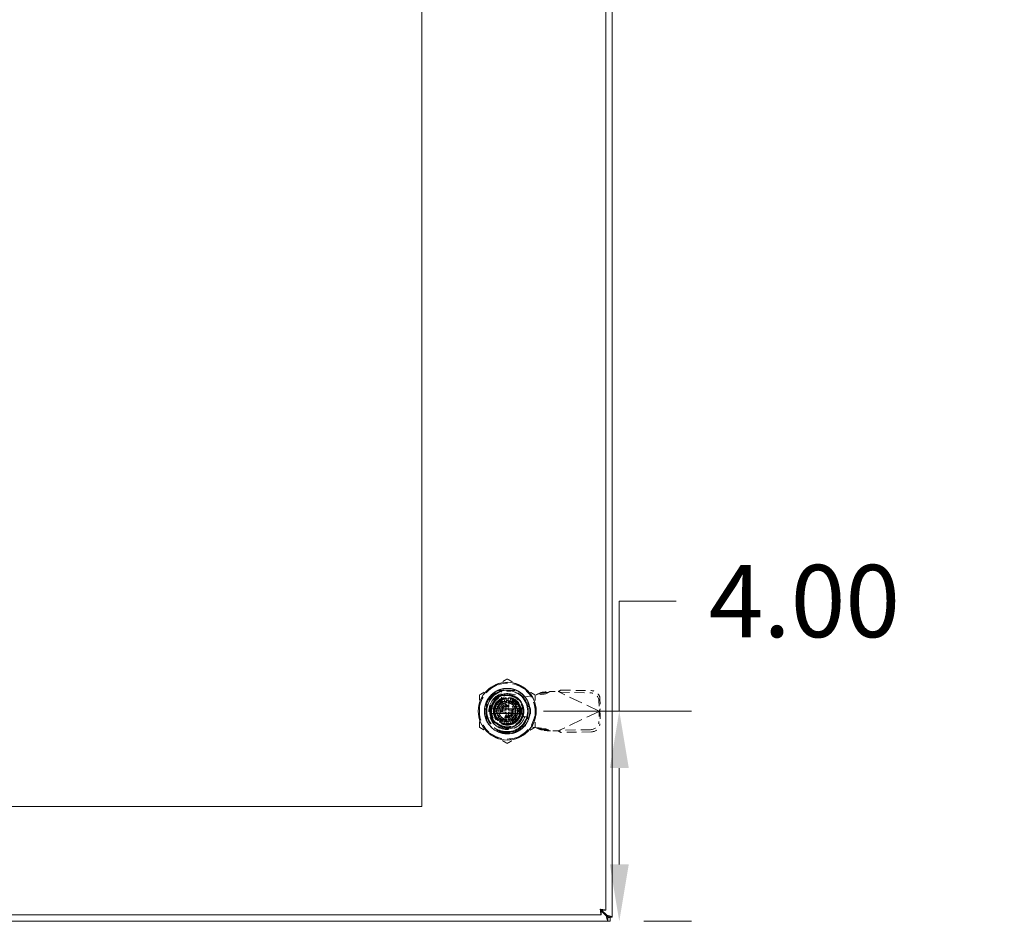
# Model space of a CAD drawing. Units: inches. Extents: x 8 to 181, y 6 to 118.
# Drawn here: x 62 to 81, y 49 to 66 of the extents above; entities that cross this region are included whole.
import ezdxf

# ---------------------------------------------------------------- set-up
doc = ezdxf.new("R2010")
doc.units = ezdxf.units.IN
doc.header["$LTSCALE"] = 11
doc.header["$MEASUREMENT"] = 0
doc.linetypes.add('DASHED', pattern=[0.2067, 0.1654, -0.0413])
for name, color, linetype, lineweight in [('Dimension (ANSI)', 7, 'Continuous', 5), ('Hidden (ANSI)', 7, 'DASHED', 5), ('Visible (ANSI)', 7, 'Continuous', 5)]:
    doc.layers.add(name, color=color, linetype=linetype, lineweight=lineweight)
doc.styles.add('Note Text (ANSI)', font='RomanS.shx')
doc.dimstyles.new('Default (ANSI)', dxfattribs={"dimscale": 11, "dimtxt": 0.125, "dimasz": 0.098425, "dimexe": 0.125, "dimexo": 0.0625, "dimgap": 0.031496, "dimtad": 0, "dimtih": 1, "dimtoh": 1, "dimrnd": 1e-08, "dimzin": 0, "dimdsep": 46, "dimtxsty": 'Note Text (ANSI)', "dimcen": 0.09, "dimdle": 0.393701, "dimclrd": 256, "dimclre": 256, "dimclrt": 256, "dimadec": 0, "dimazin": 0, "dimtfac": 0.96, "dimtofl": 0, "dimtmove": 0, "dimatfit": 3, "dimfxl": 1, "dimtolj": 1, "dimtzin": 4, "dimlwd": -1, "dimlwe": -1, "dimarcsym": 0})

# ---------------------------------------------------------------- blocks, each defined once
blk = doc.blocks.new('*D13')
at = {"layer": 'Defpoints', "color": 0}
for p in [(71.415, 75.288), (73.415, 71.476), (73.415, 58.352)]:
    blk.add_point(p, dxfattribs=at)
at = {"layer": 'Dimension (ANSI)'}
for p, q in [((71.415, 74.6), (71.415, 70.101)), ((70.333, 71.476), (69.25, 71.476)), ((74.498, 71.476), (76.618, 71.476))]:
    blk.add_line(p, q, dxfattribs=at)
for points in [[(70.333, 71.656), (70.333, 71.295), (71.415, 71.476)], [(74.498, 71.656), (74.498, 71.295), (73.415, 71.476)]]:
    blk.add_solid(points, dxfattribs=at)
at = {"layer": 'Dimension (ANSI)', "insert": (79.06, 71.476), "char_height": 1.375, "attachment_point": 5, "style": 'Note Text (ANSI)'}
blk.add_mtext('\\A1;2.00{\\PTYP.}', dxfattribs=at)
blk = doc.blocks.new('*D21')
at = {"layer": 'Defpoints', "color": 0}
for p in [(71.415, 53.288), (73.33, 49.288), (73.549, 49.288)]:
    blk.add_point(p, dxfattribs=at)
at = {"layer": 'Dimension (ANSI)'}
for p, q in [((73.549, 53.288), (73.549, 55.383)), ((73.549, 55.383), (74.632, 55.383)), ((72.103, 53.288), (74.924, 53.288)), ((73.549, 50.37), (73.549, 52.205)), ((74.018, 49.288), (74.924, 49.288))]:
    blk.add_line(p, q, dxfattribs=at)
for points in [[(73.369, 52.205), (73.73, 52.205), (73.549, 53.288)], [(73.369, 50.37), (73.73, 50.37), (73.549, 49.288)]]:
    blk.add_solid(points, dxfattribs=at)
at = {"layer": 'Dimension (ANSI)', "insert": (77.074, 55.383), "char_height": 1.375, "attachment_point": 5, "style": 'Note Text (ANSI)'}
blk.add_mtext('\\A1;4.00', dxfattribs=at)

msp = doc.modelspace()

# ---------------------------------------------------------------- linework, layer by layer
at = {"layer": 'Hidden (ANSI)', "ltscale": 0.06238}
for p, q in [((71.235, 53.681), (71.596, 53.681)), ((71.235, 53.681), (71.596, 53.681)), ((71.022, 53.107), (71.022, 53.468)), ((71.022, 53.107), (71.022, 53.468)), ((71.809, 53.468), (71.809, 53.107)), ((71.809, 53.468), (71.809, 53.107)), ((71.596, 52.894), (71.235, 52.894)), ((71.596, 52.894), (71.235, 52.894))]:
    msp.add_line(p, q, dxfattribs=at)
at = {"layer": 'Hidden (ANSI)', "ltscale": 0.034259}
for p, q in [((71.305, 53.451), (71.305, 53.649)), ((71.305, 53.451), (71.305, 53.649)), ((71.777, 53.178), (71.578, 53.178)), ((71.777, 53.178), (71.578, 53.178))]:
    msp.add_line(p, q, dxfattribs=at)
at = {"layer": 'Hidden (ANSI)', "ltscale": 0.001945}
for p, q in [((71.409, 53.681), (71.409, 53.67)), ((71.409, 53.681), (71.409, 53.67)), ((71.42, 53.681), (71.42, 53.67)), ((71.42, 53.681), (71.42, 53.67)), ((71.44, 53.681), (71.44, 53.67)), ((71.44, 53.681), (71.44, 53.67)), ((71.447, 53.681), (71.447, 53.67)), ((71.447, 53.681), (71.447, 53.67)), ((71.455, 53.681), (71.455, 53.67)), ((71.455, 53.681), (71.455, 53.67)), ((71.474, 53.681), (71.474, 53.67)), ((71.474, 53.681), (71.474, 53.67)), ((71.486, 53.681), (71.486, 53.67)), ((71.486, 53.681), (71.486, 53.67))]:
    msp.add_line(p, q, dxfattribs=at)
at = {"layer": 'Hidden (ANSI)', "ltscale": 0.001914}
for p, q in [((71.409, 53.67), (71.42, 53.67)), ((71.409, 53.67), (71.42, 53.67)), ((71.474, 53.67), (71.486, 53.67)), ((71.474, 53.67), (71.486, 53.67))]:
    msp.add_line(p, q, dxfattribs=at)
at = {"layer": 'Hidden (ANSI)', "ltscale": 0.027121}
for p, q in [((71.42, 53.67), (71.447, 53.67)), ((71.42, 53.67), (71.447, 53.67)), ((71.447, 53.67), (71.474, 53.67)), ((71.447, 53.67), (71.474, 53.67))]:
    msp.add_line(p, q, dxfattribs=at)
at = {"layer": 'Hidden (ANSI)', "ltscale": 0.022114}
for p, q in [((72.004, 53.619), (72.057, 53.643)), ((72.147, 53.619), (72.2, 53.643)), ((72.057, 52.929), (72.004, 52.953)), ((72.2, 52.929), (72.147, 52.953))]:
    msp.add_line(p, q, dxfattribs=at)
at = {"layer": 'Hidden (ANSI)', "ltscale": 0.018489}
for p, q in [((72.155, 53.643), (72.057, 53.643)), ((72.432, 53.688), (72.418, 53.66)), ((72.147, 53.619), (72.05, 53.619)), ((73.184, 53.33), (73.171, 53.302)), ((73.184, 53.241), (73.171, 53.27)), ((72.147, 52.953), (72.05, 52.953)), ((72.155, 52.929), (72.057, 52.929)), ((72.432, 52.884), (72.418, 52.912))]:
    msp.add_line(p, q, dxfattribs=at)
at = {"layer": 'Hidden (ANSI)', "ltscale": 0.00858}
for p, q in [((72.2, 53.643), (72.155, 53.643)), ((72.418, 53.66), (72.412, 53.646)), ((72.05, 53.619), (72.004, 53.619)), ((73.171, 53.302), (73.165, 53.289)), ((73.171, 53.27), (73.165, 53.283)), ((72.05, 52.953), (72.004, 52.953)), ((72.2, 52.929), (72.155, 52.929)), ((72.418, 52.912), (72.412, 52.925))]:
    msp.add_line(p, q, dxfattribs=at)
at = {"layer": 'Hidden (ANSI)', "ltscale": 0.001354}
for p, q in [((72.218, 53.658), (72.226, 53.66)), ((72.226, 52.912), (72.218, 52.913))]:
    msp.add_line(p, q, dxfattribs=at)
at = {"layer": 'Hidden (ANSI)', "ltscale": 0.027168}
for p, q in [((72.226, 53.66), (72.384, 53.66)), ((72.384, 52.912), (72.226, 52.912))]:
    msp.add_line(p, q, dxfattribs=at)
at = {"layer": 'Hidden (ANSI)', "ltscale": 0.005322}
for p, q in [((72.384, 53.66), (72.412, 53.646)), ((72.412, 52.925), (72.384, 52.912))]:
    msp.add_line(p, q, dxfattribs=at)
at = {"layer": 'Hidden (ANSI)', "ltscale": 0.144196}
for p, q in [((73.165, 53.289), (72.412, 53.646)), ((73.165, 53.283), (72.412, 52.925))]:
    msp.add_line(p, q, dxfattribs=at)
at = {"layer": 'Hidden (ANSI)', "ltscale": 0.102971}
for p, q in [((72.412, 53.646), (73.002, 53.636)), ((72.432, 53.688), (73.022, 53.678)), ((73.002, 52.935), (72.412, 52.925)), ((73.022, 52.894), (72.432, 52.884))]:
    msp.add_line(p, q, dxfattribs=at)
at = {"layer": 'Hidden (ANSI)', "ltscale": 0.037564}
for p, q in [((71.306, 53.476), (71.198, 53.288)), ((71.524, 53.476), (71.306, 53.476)), ((71.633, 53.288), (71.524, 53.476)), ((71.198, 53.288), (71.306, 53.099)), ((71.524, 53.099), (71.633, 53.288)), ((71.306, 53.099), (71.524, 53.099))]:
    msp.add_line(p, q, dxfattribs=at)
at = {"layer": 'Hidden (ANSI)', "ltscale": 0.016602}
for p, q in [((71.236, 53.467), (71.304, 53.399)), ((71.27, 53.496), (71.325, 53.417)), ((71.349, 53.43), (71.308, 53.518)), ((71.35, 53.533), (71.374, 53.44)), ((71.402, 53.445), (71.393, 53.541)), ((71.437, 53.541), (71.429, 53.445)), ((71.456, 53.44), (71.481, 53.533)), ((71.523, 53.518), (71.482, 53.43)), ((71.506, 53.417), (71.561, 53.496)), ((71.595, 53.467), (71.527, 53.399)), ((71.162, 53.31), (71.258, 53.301)), ((71.258, 53.274), (71.162, 53.266)), ((71.263, 53.329), (71.17, 53.353)), ((71.185, 53.395), (71.273, 53.354)), ((71.286, 53.378), (71.207, 53.433)), ((71.544, 53.378), (71.623, 53.433)), ((71.645, 53.395), (71.558, 53.354)), ((71.567, 53.329), (71.661, 53.353)), ((71.668, 53.31), (71.572, 53.301)), ((71.572, 53.274), (71.668, 53.266)), ((71.17, 53.222), (71.263, 53.247)), ((71.273, 53.221), (71.185, 53.18)), ((71.207, 53.142), (71.286, 53.197)), ((71.304, 53.176), (71.236, 53.108)), ((71.27, 53.08), (71.325, 53.159)), ((71.349, 53.145), (71.308, 53.058)), ((71.35, 53.042), (71.374, 53.136)), ((71.402, 53.131), (71.393, 53.035)), ((71.437, 53.035), (71.429, 53.131)), ((71.456, 53.136), (71.481, 53.042)), ((71.523, 53.058), (71.482, 53.145)), ((71.506, 53.159), (71.561, 53.08)), ((71.527, 53.176), (71.595, 53.108)), ((71.623, 53.142), (71.544, 53.197)), ((71.558, 53.221), (71.645, 53.18)), ((71.661, 53.222), (71.567, 53.247))]:
    msp.add_line(p, q, dxfattribs=at)
at = {"layer": 'Hidden (ANSI)', "ltscale": 0.023656}
for p, q in [((71.386, 53.327), (71.386, 53.464)), ((71.445, 53.464), (71.445, 53.327)), ((71.386, 53.111), (71.386, 53.248)), ((71.445, 53.248), (71.445, 53.111))]:
    msp.add_line(p, q, dxfattribs=at)
at = {"layer": 'Hidden (ANSI)', "ltscale": 0.051705}
for p, q in [((71.477, 53.615), (71.772, 53.561)), ((71.772, 53.01), (71.477, 52.957))]:
    msp.add_line(p, q, dxfattribs=at)
at = {"layer": 'Hidden (ANSI)', "ltscale": 0.03461}
for p, q in [((71.772, 53.561), (71.968, 53.599)), ((71.968, 52.972), (71.772, 53.01))]:
    msp.add_line(p, q, dxfattribs=at)
at = {"layer": 'Hidden (ANSI)', "ltscale": 0.034543}
for p, q in [((73.161, 53.482), (73.165, 53.289)), ((73.181, 53.523), (73.184, 53.33)), ((73.165, 53.283), (73.161, 53.09)), ((73.184, 53.241), (73.181, 53.048))]:
    msp.add_line(p, q, dxfattribs=at)
at = {"layer": 'Hidden (ANSI)', "ltscale": 0.00729}
for p, q in [((71.258, 53.403), (71.258, 53.445)), ((71.258, 53.445), (71.3, 53.445))]:
    msp.add_line(p, q, dxfattribs=at)
at = {"layer": 'Hidden (ANSI)', "ltscale": 0.039656}
for p, q in [((71.258, 53.403), (71.258, 53.173)), ((71.53, 53.445), (71.3, 53.445)), ((71.573, 53.173), (71.573, 53.403)), ((71.3, 53.13), (71.53, 53.13))]:
    msp.add_line(p, q, dxfattribs=at)
at = {"layer": 'Hidden (ANSI)'}
for p, q in [((71.286, 53.378), (71.286, 53.378)), ((71.558, 53.355), (71.558, 53.355)), ((71.273, 53.221), (71.273, 53.221)), ((71.545, 53.198), (71.545, 53.198))]:
    msp.add_line(p, q, dxfattribs=at)
at = {"layer": 'Hidden (ANSI)', "ltscale": 0.002627}
for p, q in [((71.327, 53.28), (71.327, 53.296)), ((71.407, 53.376), (71.423, 53.376)), ((71.504, 53.296), (71.504, 53.28)), ((71.423, 53.199), (71.407, 53.199))]:
    msp.add_line(p, q, dxfattribs=at)
at = {"layer": 'Hidden (ANSI)', "ltscale": 0.00774}
for p, q in [((71.338, 53.307), (71.384, 53.307)), ((71.384, 53.268), (71.338, 53.268)), ((71.396, 53.319), (71.396, 53.365)), ((71.435, 53.365), (71.435, 53.319)), ((71.447, 53.307), (71.492, 53.307)), ((71.492, 53.268), (71.447, 53.268)), ((71.396, 53.211), (71.396, 53.256)), ((71.435, 53.256), (71.435, 53.211))]:
    msp.add_line(p, q, dxfattribs=at)
at = {"layer": 'Hidden (ANSI)', "ltscale": 0.007972}
for p, q in [((71.53, 53.445), (71.577, 53.445)), ((71.258, 53.126), (71.258, 53.173))]:
    msp.add_line(p, q, dxfattribs=at)
at = {"layer": 'Hidden (ANSI)', "ltscale": 0.055118}
for p, q in [((71.577, 53.445), (71.577, 53.126)), ((71.577, 53.126), (71.258, 53.126))]:
    msp.add_line(p, q, dxfattribs=at)
at = {"layer": 'Hidden (ANSI)', "ltscale": 0.008081}
for p, q in [((71.685, 53.309), (71.685, 53.262)), ((71.858, 53.262), (71.858, 53.309))]:
    msp.add_line(p, q, dxfattribs=at)
at = {"layer": 'Hidden (ANSI)', "ltscale": 0.001123}
for p, q in [((73.165, 53.289), (73.171, 53.286)), ((73.171, 53.286), (73.165, 53.283))]:
    msp.add_line(p, q, dxfattribs=at)
at = {"layer": 'Hidden (ANSI)', "ltscale": 0.599563}
msp.add_circle((71.415, 53.288), 0.551, dxfattribs=at)
at = {"layer": 'Hidden (ANSI)', "ltscale": 0.471064}
msp.add_circle((71.415, 53.288), 0.433, dxfattribs=at)
at = {"layer": 'Hidden (ANSI)', "ltscale": 0.423947}
msp.add_circle((71.415, 53.288), 0.39, dxfattribs=at)
msp.add_circle((71.415, 53.288), 0.39, dxfattribs=at)
at = {"layer": 'Hidden (ANSI)', "ltscale": 0.344706}
msp.add_circle((71.415, 53.288), 0.317, dxfattribs=at)
at = {"layer": 'Hidden (ANSI)', "ltscale": 0.289023}
msp.add_circle((71.415, 53.288), 0.266, dxfattribs=at)
at = {"layer": 'Hidden (ANSI)', "ltscale": 0.274032}
msp.add_circle((71.415, 53.288), 0.252, dxfattribs=at)
at = {"layer": 'Hidden (ANSI)', "ltscale": 0.262788}
msp.add_circle((71.415, 53.288), 0.242, dxfattribs=at)
at = {"layer": 'Hidden (ANSI)', "ltscale": 0.214065}
msp.add_circle((71.415, 53.288), 0.197, dxfattribs=at)
msp.add_circle((71.415, 53.288), 0.197, dxfattribs=at)
at = {"layer": 'Hidden (ANSI)', "ltscale": 0.211924}
msp.add_circle((71.415, 53.288), 0.195, dxfattribs=at)
at = {"layer": 'Hidden (ANSI)', "ltscale": 0.141249}
msp.add_circle((71.415, 53.288), 0.13, dxfattribs=at)
at = {"layer": 'Hidden (ANSI)', "ltscale": 0.117691}
msp.add_circle((71.415, 53.288), 0.108, dxfattribs=at)
at = {"layer": 'Hidden (ANSI)', "ltscale": 0.106983}
msp.add_circle((71.415, 53.288), 0.0984, dxfattribs=at)
at = {"layer": 'Hidden (ANSI)', "ltscale": 0.104841}
msp.add_circle((71.415, 53.288), 0.0965, dxfattribs=at)
at = {"layer": 'Hidden (ANSI)', "ltscale": 0.096274}
for start, end in [(120, 180), (60, 120), (0, 60), (180, 240), (300, 0), (240, 300)]:
    msp.add_arc((71.415, 53.288), 0.531, start, end, dxfattribs=at)
at = {"layer": 'Hidden (ANSI)', "ltscale": 0.145363}
msp.add_arc((71.415, 53.288), 0.401, 329.9981, 89.9999, dxfattribs=at)
at = {"layer": 'Hidden (ANSI)', "ltscale": 0.246975}
msp.add_arc((71.415, 53.288), 0.35, 108.3371, 341.6629, dxfattribs=at)
msp.add_arc((71.415, 53.288), 0.35, 108.3371, 341.6629, dxfattribs=at)
at = {"layer": 'Hidden (ANSI)', "ltscale": 0.202829}
msp.add_arc((71.417, 53.286), 0.335, 79.673, 280.327, dxfattribs=at)
at = {"layer": 'Hidden (ANSI)', "ltscale": 0.111927}
for start, end in [(11.537, 168.463), (191.537, 348.463)]:
    msp.add_arc((71.415, 53.288), 0.236, start, end, dxfattribs=at)
at = {"layer": 'Hidden (ANSI)', "ltscale": 0.007574}
for start, end in [(135, 145), (115, 125), (95, 105), (75, 85), (55, 65), (35, 45), (175, 185), (155, 165), (15, 25), (355, 5), (195, 205), (215, 225), (235, 245), (295, 305), (315, 325), (335, 345), (255, 265), (275, 285)]:
    msp.add_arc((71.415, 53.288), 0.254, start, end, dxfattribs=at)
at = {"layer": 'Hidden (ANSI)', "ltscale": 0.003806}
for centre, start, end in [((71.374, 53.464), 0, 90), ((71.457, 53.464), 90, 180), ((71.374, 53.111), 270, 0), ((71.457, 53.111), 180, 270)]:
    msp.add_arc(centre, 0.0118, start, end, dxfattribs=at)
at = {"layer": 'Hidden (ANSI)', "ltscale": 0.003297}
for centre, start, end in [((71.374, 53.452), 284.1344, 0), ((71.457, 53.452), 180, 255.8656), ((71.374, 53.124), 0, 75.8656), ((71.457, 53.124), 104.1344, 180)]:
    msp.add_arc(centre, 0.0118, start, end, dxfattribs=at)
at = {"layer": 'Hidden (ANSI)', "ltscale": 0.016325}
for start, end in [(171.263, 188.737), (351.263, 8.737)]:
    msp.add_arc((71.415, 53.288), 0.311, start, end, dxfattribs=at)
at = {"layer": 'Hidden (ANSI)', "ltscale": 0.004659}
for start, end in [(165, 175), (175, 185), (185, 195), (155, 165), (145, 155), (135, 145), (125, 135), (115, 125), (95, 105), (75, 85), (55, 65), (45, 55), (35, 45), (25, 35), (15, 25), (5, 15), (345, 355), (355, 5), (195, 205), (205, 215), (215, 225), (225, 235), (235, 245), (255, 265), (275, 285), (295, 305), (305, 315), (315, 325), (325, 335), (335, 345)]:
    msp.add_arc((71.415, 53.288), 0.157, start, end, dxfattribs=at)
at = {"layer": 'Hidden (ANSI)', "ltscale": 0.003112}
for centre, start, end in [((71.338, 53.296), 90, 180), ((71.338, 53.28), 180, 270), ((71.384, 53.319), 270, 0), ((71.384, 53.256), 0, 90), ((71.407, 53.365), 90, 180), ((71.423, 53.365), 0, 90), ((71.447, 53.319), 180, 270), ((71.447, 53.256), 90, 180), ((71.492, 53.296), 0, 90), ((71.492, 53.28), 270, 0), ((71.407, 53.211), 180, 270), ((71.423, 53.211), 270, 0)]:
    msp.add_arc(centre, 0.0118, start, end, dxfattribs=at)
at = {"layer": 'Hidden (ANSI)', "ltscale": 0.004555}
for start, end in [(105.2185, 115), (65, 74.7815), (245, 254.7815), (285.2185, 295)]:
    msp.add_arc((71.415, 53.288), 0.157, start, end, dxfattribs=at)
at = {"layer": 'Hidden (ANSI)', "ltscale": 0.005254}
for centre, start, end in [((71.366, 53.327), 270, 0), ((71.366, 53.248), 0, 90), ((71.464, 53.327), 180, 270), ((71.464, 53.248), 90, 180)]:
    msp.add_arc(centre, 0.0197, start, end, dxfattribs=at)
at = {"layer": 'Hidden (ANSI)', "ltscale": 0.047016}
for centre, start, end in [((71.772, 53.309), 0, 180), ((71.772, 53.262), 180, 0)]:
    msp.add_arc(centre, 0.0866, start, end, dxfattribs=at)
at = {"layer": 'Hidden (ANSI)', "ltscale": 0.042733}
for centre, major_axis, start_param, end_param in [((73.005, 53.484), (-0.142, 0.068), 3.585041, 5.155837), ((73.025, 53.526), (0.142, -0.068), 0.443448, 2.014245), ((73.005, 53.087), (0.142, 0.068), 4.268941, 5.839737), ((73.025, 53.046), (-0.142, -0.068), 1.127348, 2.698144)]:
    msp.add_ellipse(centre, major_axis=major_axis, ratio=0.956305, start_param=start_param, end_param=end_param, dxfattribs=at)
at = {"layer": 'Hidden (ANSI)', "ltscale": 0.005676}
for centre, major_axis, start_param, end_param in [((71.318, 53.456), (0.0114, -0.0197), 3.141147, 4.712157), ((71.513, 53.456), (-0.0114, -0.0197), 1.570921, 3.141823), ((71.22, 53.288), (0.0227, 0), 1.570976, 3.141932), ((71.61, 53.288), (-0.0227, 0), 1.570989, 3.141957), ((71.318, 53.119), (0.0114, 0.0197), 3.141513, 4.71234), ((71.513, 53.119), (-0.0114, 0.0197), 1.571009, 3.142)]:
    msp.add_ellipse(centre, major_axis=major_axis, ratio=0.00001, start_param=start_param, end_param=end_param, dxfattribs=at)
at = {"layer": 'Hidden (ANSI)'}
for centre, major_axis, start_param, end_param in [((71.262, 53.36), (0.0107, -0.005), 6.283107, 6.28319), ((71.554, 53.384), (-0.0097, -0.00675), 6.282367, 6.283197), ((71.276, 53.191), (0.0097, 0.00675), 6.282358, 6.283188), ((71.568, 53.216), (-0.0107, 0.005), 6.283115, 6.283198)]:
    msp.add_ellipse(centre, major_axis=major_axis, ratio=0.00001, start_param=start_param, end_param=end_param, dxfattribs=at)
at = {"layer": 'Hidden (ANSI)', "ltscale": 0.053176}
for points, weights in [([(71.415, 53.901), (71.273, 53.819), (71.15, 53.748)], [1.64617092791, 1.77350269706, 1.77350269232]), ([(71.681, 53.748), (71.558, 53.819), (71.415, 53.901)], [1.7735026919, 1.77350269191, 1.64617092753]), ([(71.15, 53.748), (71.026, 53.677), (70.884, 53.595)], [1.77350269232, 1.77350268757, 1.64617092791]), ([(71.947, 53.595), (71.804, 53.677), (71.681, 53.748)], [1.64617092753, 1.77350269189, 1.7735026919]), ([(70.884, 53.595), (70.884, 53.43), (70.884, 53.288)], [1.64617092753, 1.77350269188, 1.7735026919]), ([(71.947, 53.288), (71.947, 53.43), (71.947, 53.595)], [1.7735026919, 1.77350269192, 1.64617092753]), ([(70.884, 53.288), (70.884, 53.145), (70.884, 52.981)], [1.7735026919, 1.77350269192, 1.64617092753]), ([(71.947, 52.981), (71.947, 53.145), (71.947, 53.288)], [1.64617092753, 1.77350269188, 1.7735026919]), ([(70.884, 52.981), (71.026, 52.899), (71.15, 52.827)], [1.64617092753, 1.77350269191, 1.7735026919]), ([(71.681, 52.827), (71.804, 52.899), (71.947, 52.981)], [1.7735026919, 1.77350268929, 1.64617092752]), ([(71.15, 52.827), (71.273, 52.756), (71.415, 52.674)], [1.7735026919, 1.77350269189, 1.64617092752]), ([(71.415, 52.674), (71.558, 52.756), (71.681, 52.827)], [1.64617092752, 1.77350269451, 1.7735026919])]:
    msp.add_rational_spline(points, weights, degree=2, dxfattribs=at)
at = {"layer": 'Hidden (ANSI)', "ltscale": 1.196956}
msp.add_open_spline([(71.04, 53.071), (71.051, 53.052), (71.064, 53.033), (71.092, 52.999), (71.107, 52.983), (71.139, 52.954), (71.156, 52.941), (71.195, 52.914), (71.217, 52.902), (71.273, 52.877), (71.307, 52.867), (71.398, 52.851), (71.456, 52.853), (71.536, 52.871), (71.56, 52.879), (71.599, 52.895), (71.615, 52.903), (71.663, 52.931), (71.693, 52.953), (71.76, 53.019), (71.792, 53.067), (71.823, 53.139), (71.829, 53.159), (71.84, 53.2), (71.844, 53.221), (71.852, 53.299), (71.847, 53.357), (71.824, 53.431), (71.817, 53.45), (71.789, 53.512), (71.761, 53.553), (71.711, 53.605), (71.695, 53.619), (71.653, 53.651), (71.627, 53.667), (71.576, 53.691), (71.551, 53.7), (71.488, 53.717), (71.449, 53.721), (71.352, 53.72), (71.296, 53.708), (71.218, 53.674), (71.194, 53.661), (71.161, 53.638), (71.15, 53.63), (71.109, 53.596), (71.082, 53.567), (71.026, 53.487), (71.004, 53.434), (70.986, 53.351), (70.983, 53.324), (70.982, 53.275), (70.983, 53.253), (70.993, 53.175), (71.012, 53.121), (71.069, 53.022), (71.107, 52.978), (71.17, 52.93), (71.189, 52.918), (71.23, 52.895), (71.254, 52.885), (71.332, 52.859), (71.389, 52.852), (71.482, 52.858), (71.518, 52.866), (71.579, 52.886), (71.605, 52.898), (71.653, 52.925), (71.675, 52.941), (71.72, 52.979), (71.743, 53.002), (71.778, 53.049), (71.791, 53.072), (71.829, 53.146), (71.844, 53.202), (71.85, 53.297), (71.847, 53.335), (71.836, 53.391), (71.831, 53.41), (71.818, 53.448), (71.81, 53.466), (71.789, 53.509), (71.774, 53.532), (71.738, 53.578), (71.716, 53.601), (71.667, 53.642), (71.639, 53.66), (71.592, 53.684), (71.573, 53.691), (71.52, 53.71), (71.484, 53.717), (71.405, 53.723), (71.362, 53.72), (71.298, 53.705), (71.276, 53.699), (71.201, 53.669), (71.153, 53.637), (71.093, 53.578), (71.075, 53.558), (71.049, 53.519), (71.038, 53.502), (71.012, 53.45), (70.999, 53.413), (70.984, 53.341), (70.981, 53.306), (70.983, 53.248), (70.986, 53.226), (70.995, 53.182), (71.001, 53.159), (71.018, 53.114), (71.028, 53.092), (71.04, 53.071)], degree=3, knots=[0.00001, 0.00001, 0.00001, 0.00001, 0.170957, 0.170957, 0.336828, 0.336828, 0.500673, 0.500673, 0.697945, 0.697945, 0.967507, 0.967507, 1.408737, 1.408737, 1.599507, 1.599507, 1.736612, 1.736612, 2.021717, 2.021717, 2.464543, 2.464543, 2.625933, 2.625933, 2.790103, 2.790103, 3.23626, 3.23626, 3.386491, 3.386491, 3.766036, 3.766036, 3.938056, 3.938056, 4.169555, 4.169555, 4.370532, 4.370532, 4.672546, 4.672546, 5.116104, 5.116104, 5.324846, 5.324846, 5.430748, 5.430748, 5.736706, 5.736706, 6.181603, 6.181603, 6.39227, 6.39227, 6.559916, 6.559916, 7.000642, 7.000642, 7.442386, 7.442386, 7.613426, 7.613426, 7.809095, 7.809095, 8.253622, 8.253622, 8.531307, 8.531307, 8.752051, 8.752051, 8.957386, 8.957386, 9.206558, 9.206558, 9.408703, 9.408703, 9.852224, 9.852224, 10.14198, 10.14198, 10.293078, 10.293078, 10.447889, 10.447889, 10.659618, 10.659618, 10.897096, 10.897096, 11.149104, 11.149104, 11.302976, 11.302976, 11.581662, 11.581662, 11.908694, 11.908694, 12.085983, 12.085983, 12.526597, 12.526597, 12.733426, 12.733426, 12.886234, 12.886234, 13.184071, 13.184071, 13.455165, 13.455165, 13.627442, 13.627442, 13.808086, 13.808086, 13.996338, 13.996338, 13.996338, 13.996338], dxfattribs=at)
at = {"layer": 'Hidden (ANSI)', "ltscale": 0.151246}
msp.add_open_spline([(71.04, 53.071), (71.018, 53.113), (71.003, 53.158), (70.988, 53.25), (70.988, 53.297), (71.002, 53.379), (71.016, 53.435), (71.081, 53.54), (71.118, 53.58), (71.198, 53.638), (71.24, 53.659), (71.326, 53.685), (71.37, 53.691), (71.415, 53.689)], degree=3, knots=[-2.961438, -2.961438, -2.961438, -2.961438, -2.290928, -2.290928, -1.623308, -1.623308, -1.092246, -1.092246, -0.685976, -0.685976, -0.342217, -0.342217, -0.000086, -0.000086, -0.000086, -0.000086], dxfattribs=at)
at = {"layer": 'Hidden (ANSI)', "ltscale": 0.151252}
msp.add_open_spline([(71.04, 53.071), (71.018, 53.113), (71.003, 53.157), (70.988, 53.25), (70.988, 53.297), (71.005, 53.396), (71.024, 53.448), (71.09, 53.554), (71.133, 53.591), (71.198, 53.638), (71.239, 53.659), (71.326, 53.685), (71.371, 53.691), (71.415, 53.689)], degree=3, knots=[-1.535944, -1.535944, -1.535944, -1.535944, -1.352845, -1.352845, -1.172893, -1.172893, -0.961321, -0.961321, -0.688673, -0.688673, -0.341045, -0.341045, -0.000001, -0.000001, -0.000001, -0.000001], dxfattribs=at)
at = {"layer": 'Hidden (ANSI)', "ltscale": 0.218152}
msp.add_open_spline([(71.415, 53.689), (71.382, 53.689), (71.349, 53.685), (71.29, 53.67), (71.264, 53.66), (71.206, 53.632), (71.176, 53.612), (71.127, 53.568), (71.107, 53.546), (71.07, 53.494), (71.054, 53.465), (71.03, 53.404), (71.022, 53.374), (71.015, 53.324), (71.014, 53.306), (71.014, 53.254), (71.018, 53.221), (71.034, 53.16), (71.045, 53.131), (71.075, 53.073), (71.095, 53.043), (71.138, 52.996), (71.16, 52.977), (71.211, 52.941), (71.242, 52.924), (71.319, 52.895), (71.367, 52.887), (71.415, 52.887)], degree=3, knots=[0.000042, 0.000042, 0.000042, 0.000042, 0.251937, 0.251937, 0.464852, 0.464852, 0.740127, 0.740127, 0.967194, 0.967194, 1.223248, 1.223248, 1.462544, 1.462544, 1.603125, 1.603125, 1.856517, 1.856517, 2.086186, 2.086186, 2.358848, 2.358848, 2.573276, 2.573276, 2.839215, 2.839215, 3.20573, 3.20573, 3.20573, 3.20573], dxfattribs=at)
at = {"layer": 'Hidden (ANSI)', "ltscale": 0.003182}
for points, knots in [([(71.305, 53.662), (71.305, 53.662), (71.305, 53.661), (71.305, 53.66), (71.305, 53.659), (71.305, 53.657), (71.305, 53.655), (71.305, 53.653), (71.305, 53.651), (71.305, 53.649)], [0, 0, 0, 0, 0.01095662, 0.01095662, 0.02215052, 0.02215052, 0.03364681, 0.03364681, 0.04541589, 0.04541589, 0.04541589, 0.04541589]), ([(71.305, 53.662), (71.305, 53.662), (71.305, 53.661), (71.305, 53.66), (71.305, 53.659), (71.305, 53.657), (71.305, 53.655), (71.305, 53.653), (71.305, 53.651), (71.305, 53.649)], [0, 0, 0, 0, 0.01095662, 0.01095662, 0.02215052, 0.02215052, 0.03364681, 0.03364681, 0.04541589, 0.04541589, 0.04541589, 0.04541589]), ([(71.777, 53.178), (71.778, 53.178), (71.78, 53.178), (71.783, 53.178), (71.784, 53.178), (71.787, 53.178), (71.788, 53.178), (71.789, 53.178), (71.789, 53.178), (71.789, 53.178)], [-0.04541589, -0.04541589, -0.04541589, -0.04541589, -0.03364681, -0.03364681, -0.02215052, -0.02215052, -0.01095662, -0.01095662, 0, 0, 0, 0]), ([(71.777, 53.178), (71.778, 53.178), (71.78, 53.178), (71.783, 53.178), (71.784, 53.178), (71.787, 53.178), (71.788, 53.178), (71.789, 53.178), (71.789, 53.178), (71.789, 53.178)], [-0.04541589, -0.04541589, -0.04541589, -0.04541589, -0.03364681, -0.03364681, -0.02215052, -0.02215052, -0.01095662, -0.01095662, 0, 0, 0, 0])]:
    msp.add_open_spline(points, degree=3, knots=knots, dxfattribs=at)
at = {"layer": 'Hidden (ANSI)', "ltscale": 0.034802}
for points, knots in [([(72.057, 53.643), (72.06, 53.643), (72.062, 53.644), (72.071, 53.645), (72.077, 53.646), (72.089, 53.647), (72.094, 53.648), (72.106, 53.649), (72.113, 53.65), (72.126, 53.651), (72.13, 53.651), (72.145, 53.653), (72.156, 53.653), (72.173, 53.655), (72.178, 53.655), (72.195, 53.657), (72.206, 53.657), (72.218, 53.658)], [-0.5132656, -0.5132656, -0.5132656, -0.5132656, -0.4694803, -0.4694803, -0.3881765, -0.3881765, -0.3339949, -0.3339949, -0.2617343, -0.2617343, -0.2204584, -0.2204584, -0.1322616, -0.1322616, -0.0881931, -0.0881931, -0.000997, -0.000997, -0.000997, -0.000997]), ([(72.218, 52.913), (72.213, 52.914), (72.208, 52.914), (72.191, 52.915), (72.179, 52.916), (72.16, 52.918), (72.153, 52.918), (72.136, 52.92), (72.127, 52.921), (72.108, 52.922), (72.099, 52.923), (72.083, 52.925), (72.076, 52.926), (72.065, 52.927), (72.061, 52.928), (72.057, 52.929)], [-0.5358142, -0.5358142, -0.5358142, -0.5358142, -0.4980836, -0.4980836, -0.4066914, -0.4066914, -0.3457923, -0.3457923, -0.2645696, -0.2645696, -0.1763749, -0.1763749, -0.0881865, -0.0881865, -0.0234593, -0.0234593, -0.0234593, -0.0234593])]:
    msp.add_open_spline(points, degree=3, knots=knots, dxfattribs=at)
at = {"layer": 'Hidden (ANSI)', "ltscale": 0.004581}
for points, knots in [([(72.218, 53.658), (72.215, 53.656), (72.212, 53.654), (72.207, 53.65), (72.204, 53.648), (72.202, 53.645), (72.201, 53.644), (72.2, 53.643)], [-0.06890655, -0.06890655, -0.06890655, -0.06890655, -0.04291498, -0.04291498, -0.01428148, -0.01428148, -0.0000029, -0.0000029, -0.0000029, -0.0000029]), ([(72.2, 52.929), (72.201, 52.927), (72.203, 52.925), (72.207, 52.921), (72.21, 52.919), (72.215, 52.915), (72.216, 52.914), (72.218, 52.913)], [-0.06890361, -0.06890361, -0.06890361, -0.06890361, -0.04291498, -0.04291498, -0.01428149, -0.01428149, 0, 0, 0, 0])]:
    msp.add_open_spline(points, degree=3, knots=knots, dxfattribs=at)
at = {"layer": 'Hidden (ANSI)', "ltscale": 0.009639}
for points, knots in [([(72.432, 53.688), (72.424, 53.683), (72.416, 53.679), (72.4, 53.669), (72.392, 53.665), (72.384, 53.66)], [-0.1443528, -0.1443528, -0.1443528, -0.1443528, -0.0722632, -0.0722632, -0.001419, -0.001419, -0.001419, -0.001419]), ([(72.384, 52.912), (72.392, 52.907), (72.4, 52.902), (72.416, 52.893), (72.424, 52.888), (72.432, 52.884)], [-0.1435548, -0.1435548, -0.1435548, -0.1435548, -0.0725288, -0.0725288, -0.0006202, -0.0006202, -0.0006202, -0.0006202])]:
    msp.add_open_spline(points, degree=3, knots=knots, dxfattribs=at)
at = {"layer": 'Hidden (ANSI)', "ltscale": 0.164428}
for points, knots in [([(71.116, 53.288), (71.116, 53.326), (71.124, 53.366), (71.154, 53.44), (71.177, 53.473), (71.23, 53.526), (71.263, 53.549), (71.337, 53.579), (71.377, 53.587), (71.453, 53.587), (71.494, 53.579), (71.567, 53.549), (71.601, 53.526), (71.653, 53.473), (71.676, 53.44), (71.707, 53.366), (71.714, 53.326), (71.714, 53.288)], [0, 0, 0, 0, 0.290051, 0.290051, 0.580102, 0.580102, 0.869849, 0.869849, 1.159596, 1.159596, 1.449344, 1.449344, 1.739091, 1.739091, 2.029142, 2.029142, 2.319193, 2.319193, 2.319193, 2.319193]), ([(71.714, 53.288), (71.714, 53.25), (71.707, 53.209), (71.676, 53.136), (71.653, 53.103), (71.601, 53.05), (71.567, 53.027), (71.494, 52.996), (71.453, 52.989), (71.377, 52.989), (71.337, 52.996), (71.263, 53.027), (71.23, 53.05), (71.177, 53.103), (71.154, 53.136), (71.124, 53.209), (71.116, 53.25), (71.116, 53.288)], [2.319193, 2.319193, 2.319193, 2.319193, 2.609244, 2.609244, 2.899295, 2.899295, 3.189042, 3.189042, 3.478789, 3.478789, 3.768537, 3.768537, 4.058284, 4.058284, 4.348335, 4.348335, 4.638386, 4.638386, 4.638386, 4.638386])]:
    msp.add_open_spline(points, degree=3, knots=knots, dxfattribs=at)
at = {"layer": 'Hidden (ANSI)', "ltscale": 0.109624}
for points, knots in [([(71.214, 53.288), (71.214, 53.313), (71.22, 53.34), (71.24, 53.389), (71.256, 53.412), (71.291, 53.448), (71.314, 53.463), (71.363, 53.483), (71.39, 53.489), (71.441, 53.489), (71.468, 53.483), (71.517, 53.463), (71.539, 53.448), (71.575, 53.412), (71.59, 53.389), (71.611, 53.34), (71.616, 53.313), (71.616, 53.288)], [-3.090437, -3.090437, -3.090437, -3.090437, -2.897266, -2.897266, -2.704095, -2.704095, -2.510961, -2.510961, -2.317827, -2.317827, -2.124694, -2.124694, -1.93156, -1.93156, -1.738389, -1.738389, -1.545218, -1.545218, -1.545218, -1.545218]), ([(71.616, 53.288), (71.616, 53.262), (71.611, 53.235), (71.59, 53.186), (71.575, 53.164), (71.539, 53.128), (71.517, 53.113), (71.468, 53.092), (71.441, 53.087), (71.39, 53.087), (71.363, 53.092), (71.314, 53.113), (71.291, 53.128), (71.256, 53.164), (71.24, 53.186), (71.22, 53.235), (71.214, 53.262), (71.214, 53.288)], [-1.545218, -1.545218, -1.545218, -1.545218, -1.352047, -1.352047, -1.158876, -1.158876, -0.965743, -0.965743, -0.772609, -0.772609, -0.579476, -0.579476, -0.386342, -0.386342, -0.193171, -0.193171, 0, 0, 0, 0])]:
    msp.add_open_spline(points, degree=3, knots=knots, dxfattribs=at)
at = {"layer": 'Hidden (ANSI)', "ltscale": 0.038716}
for points, knots in [([(72.147, 53.619), (72.141, 53.618), (72.134, 53.616), (72.117, 53.614), (72.107, 53.613), (72.089, 53.611), (72.082, 53.61), (72.069, 53.609), (72.065, 53.608), (72.049, 53.606), (72.037, 53.605), (72.018, 53.604), (72.012, 53.603), (71.993, 53.601), (71.981, 53.6), (71.968, 53.599)], [-0.5719093, -0.5719093, -0.5719093, -0.5719093, -0.4658221, -0.4658221, -0.3581481, -0.3581481, -0.2864023, -0.2864023, -0.2454171, -0.2454171, -0.1472353, -0.1472353, -0.0981777, -0.0981777, -0.0021059, -0.0021059, -0.0021059, -0.0021059]), ([(71.968, 52.972), (71.982, 52.971), (71.996, 52.97), (72.024, 52.967), (72.037, 52.966), (72.058, 52.964), (72.066, 52.963), (72.079, 52.962), (72.083, 52.962), (72.098, 52.96), (72.107, 52.959), (72.12, 52.957), (72.124, 52.957), (72.135, 52.955), (72.142, 52.954), (72.147, 52.953)], [-0.5719708, -0.5719708, -0.5719708, -0.5719708, -0.4656392, -0.4656392, -0.3580546, -0.3580546, -0.2863683, -0.2863683, -0.2454171, -0.2454171, -0.1472353, -0.1472353, -0.0981777, -0.0981777, -0.0021679, -0.0021679, -0.0021679, -0.0021679])]:
    msp.add_open_spline(points, degree=3, knots=knots, dxfattribs=at)
at = {"layer": 'Hidden (ANSI)', "ltscale": 0.00834}
for points, knots in [([(71.968, 53.599), (71.972, 53.601), (71.975, 53.602), (71.982, 53.605), (71.985, 53.607), (71.99, 53.609), (71.992, 53.61), (71.998, 53.614), (72.002, 53.616), (72.004, 53.619)], [-0.1240873, -0.1240873, -0.1240873, -0.1240873, -0.095004, -0.095004, -0.0659267, -0.0659267, -0.0465676, -0.0465676, 0, 0, 0, 0]), ([(72.004, 52.953), (72.003, 52.954), (72.001, 52.956), (71.996, 52.959), (71.994, 52.96), (71.989, 52.963), (71.987, 52.964), (71.98, 52.967), (71.974, 52.97), (71.968, 52.972)], [-0.1240901, -0.1240901, -0.1240901, -0.1240901, -0.0950069, -0.0950069, -0.0659279, -0.0659279, -0.0465676, -0.0465676, -0.0000031, -0.0000031, -0.0000031, -0.0000031])]:
    msp.add_open_spline(points, degree=3, knots=knots, dxfattribs=at)
at = {"layer": 'Hidden (ANSI)', "ltscale": 0.004488}
for points in [[(71.286, 53.378), (71.281, 53.37), (71.276, 53.363), (71.273, 53.355)], [(71.558, 53.355), (71.554, 53.363), (71.55, 53.37), (71.545, 53.378)], [(71.273, 53.221), (71.276, 53.213), (71.281, 53.205), (71.286, 53.198)], [(71.545, 53.198), (71.55, 53.205), (71.554, 53.213), (71.558, 53.221)]]:
    msp.add_open_spline(points, degree=3, dxfattribs=at)
at = {"layer": 'Hidden (ANSI)', "ltscale": 4.02002e-06}
for points in [[(71.374, 53.44), (71.374, 53.44), (71.374, 53.44), (71.374, 53.44)], [(71.457, 53.44), (71.456, 53.44), (71.456, 53.44), (71.456, 53.44)], [(71.374, 53.136), (71.374, 53.136), (71.374, 53.136), (71.374, 53.136)], [(71.456, 53.136), (71.456, 53.136), (71.456, 53.136), (71.457, 53.136)]]:
    msp.add_open_spline(points, degree=3, dxfattribs=at)
at = {"layer": 'Hidden (ANSI)', "ltscale": 0.008083}
for points, knots in [([(73.171, 53.286), (73.173, 53.293), (73.176, 53.301), (73.18, 53.316), (73.182, 53.323), (73.184, 53.33)], [-0.121006, -0.121006, -0.121006, -0.121006, -0.0607171, -0.0607171, -0.0009179, -0.0009179, -0.0009179, -0.0009179]), ([(73.184, 53.241), (73.182, 53.248), (73.18, 53.256), (73.176, 53.271), (73.173, 53.278), (73.171, 53.286)], [-0.1222267, -0.1222267, -0.1222267, -0.1222267, -0.0615673, -0.0615673, -0.0021362, -0.0021362, -0.0021362, -0.0021362])]:
    msp.add_open_spline(points, degree=3, knots=knots, dxfattribs=at)
at = {"layer": 'Hidden (ANSI)', "ltscale": 0.151251}
msp.add_open_spline([(71.763, 53.087), (71.742, 53.048), (71.714, 53.012), (71.648, 52.95), (71.61, 52.925), (71.536, 52.892), (71.483, 52.873), (71.359, 52.869), (71.304, 52.878), (71.209, 52.913), (71.169, 52.937), (71.096, 52.996), (71.065, 53.031), (71.04, 53.071)], degree=3, knots=[-3.005487, -3.005487, -3.005487, -3.005487, -2.338109, -2.338109, -1.657841, -1.657841, -1.124317, -1.124317, -0.710304, -0.710304, -0.358247, -0.358247, -0.00002, -0.00002, -0.00002, -0.00002], dxfattribs=at)
at = {"layer": 'Hidden (ANSI)', "ltscale": 0.151245}
msp.add_open_spline([(71.763, 53.087), (71.742, 53.048), (71.715, 53.012), (71.649, 52.95), (71.611, 52.925), (71.52, 52.885), (71.467, 52.872), (71.343, 52.868), (71.288, 52.884), (71.21, 52.913), (71.169, 52.936), (71.097, 52.996), (71.065, 53.031), (71.04, 53.071)], degree=3, knots=[-1.580881, -1.580881, -1.580881, -1.580881, -1.398917, -1.398917, -1.216059, -1.216059, -0.999426, -0.999426, -0.716053, -0.716053, -0.358818, -0.358818, -0.000113, -0.000113, -0.000113, -0.000113], dxfattribs=at)
at = {"layer": 'Hidden (ANSI)', "ltscale": 0.072648}
msp.add_open_spline([(71.415, 52.887), (71.434, 52.887), (71.453, 52.888), (71.49, 52.893), (71.508, 52.897), (71.541, 52.907), (71.556, 52.912), (71.586, 52.924), (71.601, 52.932), (71.631, 52.949), (71.645, 52.959), (71.68, 52.985), (71.699, 53.003), (71.733, 53.042), (71.749, 53.064), (71.763, 53.087)], degree=3, knots=[0.000017, 0.000017, 0.000017, 0.000017, 0.144906, 0.144906, 0.285853, 0.285853, 0.404368, 0.404368, 0.533594, 0.533594, 0.667017, 0.667017, 0.863196, 0.863196, 1.067715, 1.067715, 1.067715, 1.067715], dxfattribs=at)
at = {"layer": 'Hidden (ANSI)', "ltscale": 0.003549}
msp.add_open_spline([(72.218, 52.913), (72.218, 52.913), (72.219, 52.913), (72.22, 52.913), (72.222, 52.913), (72.229, 52.913), (72.234, 52.912), (72.239, 52.912)], degree=3, knots=[0.28989823, 0.28989823, 0.28989823, 0.28989823, 0.29256516, 0.29256516, 0.30292774, 0.30292774, 0.35055801, 0.35055801, 0.35055801, 0.35055801], dxfattribs=at)
at = {"layer": 'Visible (ANSI)'}
for p, q in [((73.415, 79.203), (73.415, 49.373)), ((73.29, 79.078), (73.29, 49.498)), ((69.79, 76.975), (69.79, 51.475)), ((71.108, 53.335), (71.723, 53.335)), ((71.723, 53.241), (71.108, 53.241)), ((69.79, 51.475), (51.54, 51.475)), ((73.205, 49.413), (49.5, 49.413)), ((73.194, 49.498), (73.299, 49.393)), ((73.31, 49.404), (73.205, 49.509)), ((73.205, 49.487), (73.205, 49.413)), ((73.216, 49.498), (73.29, 49.498)), ((73.299, 49.393), (73.33, 49.362)), ((73.341, 49.373), (73.31, 49.404)), ((73.33, 49.362), (73.378, 49.362)), ((73.341, 49.368), (73.341, 49.373)), ((73.415, 49.368), (73.341, 49.368)), ((73.378, 49.362), (73.378, 49.288)), ((73.415, 49.373), (73.415, 49.368)), ((73.33, 49.288), (49.5, 49.288)), ((73.378, 49.288), (73.33, 49.288))]:
    msp.add_line(p, q, dxfattribs=at)
for radius in [0.551, 0.433, 0.317, 0.315]:
    msp.add_circle((71.415, 53.288), radius, dxfattribs=at)
for centre, radius, start, end in [((71.415, 53.288), 0.311, 11.685, 168.315), ((71.415, 53.288), 0.236, 168.463, 191.537), ((71.415, 53.288), 0.236, 348.463, 11.537), ((71.415, 53.288), 0.311, 191.685, 348.315), ((73.354, 49.349), 0.068, 130.0149, 139.9851)]:
    msp.add_arc(centre, radius, start, end, dxfattribs=at)
for points, knots in [([(71.108, 53.335), (71.108, 53.335), (71.108, 53.335), (71.108, 53.337), (71.108, 53.338), (71.109, 53.341), (71.109, 53.343), (71.11, 53.347), (71.11, 53.349), (71.111, 53.351)], [0.12184579, 0.12184579, 0.12184579, 0.12184579, 0.13689341, 0.13689341, 0.15194103, 0.15194103, 0.16728389, 0.16728389, 0.18262674, 0.18262674, 0.18262674, 0.18262674]), ([(71.72, 53.351), (71.72, 53.349), (71.721, 53.347), (71.721, 53.343), (71.722, 53.341), (71.722, 53.338), (71.722, 53.337), (71.723, 53.335), (71.723, 53.335), (71.723, 53.335)], [0.06106483, 0.06106483, 0.06106483, 0.06106483, 0.07640769, 0.07640769, 0.09175054, 0.09175054, 0.10679817, 0.10679817, 0.12184579, 0.12184579, 0.12184579, 0.12184579]), ([(71.111, 53.225), (71.11, 53.227), (71.11, 53.229), (71.109, 53.233), (71.109, 53.235), (71.108, 53.237), (71.108, 53.239), (71.108, 53.24), (71.108, 53.241), (71.108, 53.241)], [0.06106483, 0.06106483, 0.06106483, 0.06106483, 0.07640769, 0.07640769, 0.09175054, 0.09175054, 0.10679817, 0.10679817, 0.12184579, 0.12184579, 0.12184579, 0.12184579]), ([(71.723, 53.241), (71.723, 53.241), (71.723, 53.24), (71.722, 53.239), (71.722, 53.237), (71.722, 53.235), (71.721, 53.233), (71.721, 53.229), (71.72, 53.227), (71.72, 53.225)], [0.12184579, 0.12184579, 0.12184579, 0.12184579, 0.13689341, 0.13689341, 0.15194103, 0.15194103, 0.16728389, 0.16728389, 0.18262674, 0.18262674, 0.18262674, 0.18262674]), ([(73.185, 49.518), (73.19, 49.48), (73.194, 49.442), (73.199, 49.424), (73.201, 49.417), (73.203, 49.413), (73.205, 49.413)], [0, 0, 0, 0, 1.095058, 1.095058, 1.095058, 1.570796, 1.570796, 1.570796, 1.570796]), ([(73.185, 49.518), (73.191, 49.503), (73.198, 49.488), (73.204, 49.487), (73.204, 49.487), (73.205, 49.487), (73.205, 49.487)], [0, 0, 0, 0, 1.483475, 1.483475, 1.483475, 1.570796, 1.570796, 1.570796, 1.570796]), ([(73.29, 49.498), (73.29, 49.503), (73.267, 49.507), (73.233, 49.512), (73.218, 49.514), (73.202, 49.516), (73.185, 49.518)], [0, 0, 0, 0, 1.095058, 1.095058, 1.095058, 1.570796, 1.570796, 1.570796, 1.570796]), ([(73.185, 49.518), (73.2, 49.512), (73.215, 49.505), (73.216, 49.499), (73.216, 49.499), (73.216, 49.498), (73.216, 49.498)], [0, 0, 0, 0, 1.483475, 1.483475, 1.483475, 1.570796, 1.570796, 1.570796, 1.570796]), ([(73.299, 49.393), (73.31, 49.356), (73.321, 49.32), (73.326, 49.302), (73.329, 49.293), (73.33, 49.288), (73.33, 49.288)], [-1.570796, -1.570796, -1.570796, -1.570796, -0.520146, -0.520146, -0.520146, 0, 0, 0, 0]), ([(73.415, 49.373), (73.415, 49.373), (73.394, 49.379), (73.362, 49.389), (73.346, 49.393), (73.328, 49.399), (73.31, 49.404)], [0, 0, 0, 0, 1.050651, 1.050651, 1.050651, 1.570796, 1.570796, 1.570796, 1.570796])]:
    msp.add_open_spline(points, degree=3, knots=knots, dxfattribs=at)
for points in [[(73.3, 49.392), (73.301, 49.392), (73.301, 49.393), (73.302, 49.393)], [(73.302, 49.393), (73.301, 49.392), (73.301, 49.392), (73.301, 49.391)], [(73.31, 49.401), (73.31, 49.402), (73.311, 49.402), (73.311, 49.403)], [(73.312, 49.402), (73.311, 49.402), (73.311, 49.402), (73.31, 49.401)], [(73.33, 49.362), (73.33, 49.337), (73.33, 49.312), (73.33, 49.288)], [(73.415, 49.373), (73.391, 49.373), (73.366, 49.373), (73.341, 49.373)]]:
    msp.add_open_spline(points, degree=3, dxfattribs=at)

# ---------------------------------------------------------------- dimensions: what is measured, and where the dimension line sits
at = {"layer": 'Dimension (ANSI)'}
dim = msp.add_linear_dim(base=(73.415, 71.476), p1=(71.415, 75.288), p2=(73.415, 58.352), angle=180, text='<>{\\PTYP.}', dimstyle='Default (ANSI)', override={"dimtih": 0, "dimtoh": 0, "dimdec": 2, "dimse2": 1, "dimtp": 0, "dimtm": 0, "dimtdec": 2, "dimatfit": 1}, dxfattribs=at)
dim.commit()
dim.dimension.update_dxf_attribs({"geometry": '*D13', "text_midpoint": (79.06, 71.476), "dimtype": 160})
dim = msp.add_linear_dim(base=(73.549, 49.288), p1=(71.415, 53.288), p2=(73.33, 49.288), angle=90, dimstyle='Default (ANSI)', override={"dimdec": 2, "dimtp": 0, "dimtm": 0, "dimtdec": 2, "dimatfit": 2}, dxfattribs=at)
dim.commit()
dim.dimension.update_dxf_attribs({"geometry": '*D21', "text_midpoint": (77.074, 55.383), "dimtype": 160})

doc.saveas('drawing.dxf')
